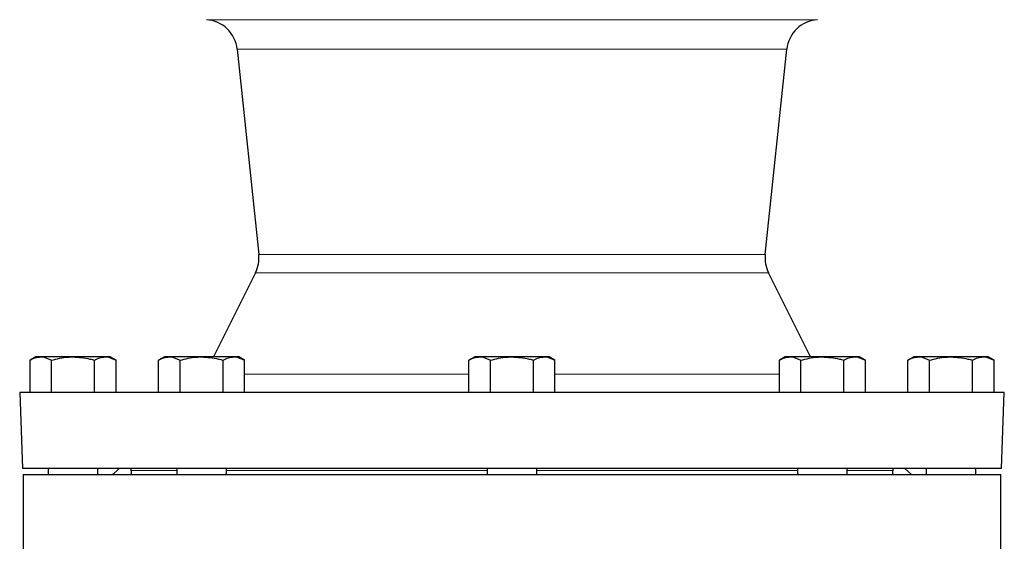
# Model space of a CAD drawing. Units: inches. Extents: x 0.5 to 30.5, y 0.5 to 21.
# Drawn here: x 24 to 27.7, y 7.2 to 9.1 of the extents above; entities that cross this region are included whole.
import ezdxf

# ---------------------------------------------------------------- set-up
doc = ezdxf.new("R2010")
doc.units = ezdxf.units.IN
doc.header["$MEASUREMENT"] = 0

msp = doc.modelspace()

# ---------------------------------------------------------------- linework, layer by layer
at = {"color": 8, "linetype": 'Continuous', "lineweight": 0}
for p, q in [((24.6877, 9.1342), (26.9941, 9.1342)), ((26.8774, 9.0225), (24.8043, 9.0225)), ((24.8857, 8.2484), (26.7961, 8.2484)), ((25.8409, 8.1794), (24.8732, 8.1794)), ((26.8086, 8.1794), (25.8409, 8.1794)), ((24.832, 7.7968), (25.6786, 7.7968)), ((26.0031, 7.7968), (26.8498, 7.7968)), ((24.576, 7.4333), (24.4046, 7.4333)), ((25.7471, 7.4333), (24.7635, 7.4333)), ((26.9183, 7.4333), (25.9346, 7.4333)), ((27.2771, 7.4333), (27.1058, 7.4333)), ((27.3477, 7.4178), (27.3228, 7.4411))]:
    msp.add_line(p, q, dxfattribs=at)
at = {"color": 7, "linetype": 'Continuous', "lineweight": 30}
for p, q in [((24.8043, 9.0225), (24.8857, 8.2484)), ((26.7961, 8.2484), (26.8774, 9.0225)), ((24.8732, 8.1794), (24.7141, 7.8617)), ((26.9676, 7.8617), (26.8086, 8.1794)), ((24.0441, 7.8617), (24.0224, 7.8492)), ((24.0224, 7.7277), (24.0224, 7.8492)), ((24.0629, 7.8617), (24.0441, 7.8617)), ((24.1846, 7.8617), (24.0629, 7.8617)), ((24.1035, 7.7277), (24.1035, 7.8492)), ((24.3063, 7.8617), (24.1846, 7.8617)), ((24.2657, 7.7277), (24.2657, 7.8492)), ((24.3251, 7.8617), (24.3063, 7.8617)), ((24.3469, 7.8492), (24.3251, 7.8617)), ((24.3469, 7.7277), (24.3469, 7.8492)), ((24.5292, 7.8617), (24.5075, 7.8492)), ((24.5075, 7.7277), (24.5075, 7.8492)), ((24.5481, 7.8617), (24.5292, 7.8617)), ((24.6697, 7.8617), (24.5481, 7.8617)), ((24.5886, 7.7277), (24.5886, 7.8492)), ((24.7914, 7.8617), (24.6697, 7.8617)), ((24.7508, 7.7277), (24.7508, 7.8492)), ((24.8102, 7.8617), (24.7914, 7.8617)), ((24.832, 7.8492), (24.8102, 7.8617)), ((24.832, 7.7277), (24.832, 7.8492)), ((25.7004, 7.8617), (25.6786, 7.8492)), ((25.6786, 7.7277), (25.6786, 7.8492)), ((25.7192, 7.8617), (25.7004, 7.8617)), ((25.8409, 7.8617), (25.7192, 7.8617)), ((25.7598, 7.7277), (25.7598, 7.8492)), ((25.9626, 7.8617), (25.8409, 7.8617)), ((25.922, 7.7277), (25.922, 7.8492)), ((25.9814, 7.8617), (25.9626, 7.8617)), ((26.0031, 7.8492), (25.9814, 7.8617)), ((26.0031, 7.7277), (26.0031, 7.8492)), ((26.8715, 7.8617), (26.8498, 7.8492)), ((26.8498, 7.7277), (26.8498, 7.8492)), ((26.8903, 7.8617), (26.8715, 7.8617)), ((27.012, 7.8617), (26.8903, 7.8617)), ((26.9309, 7.7277), (26.9309, 7.8492)), ((27.1337, 7.8617), (27.012, 7.8617)), ((27.0931, 7.7277), (27.0931, 7.8492)), ((27.1525, 7.8617), (27.1337, 7.8617)), ((27.1743, 7.8492), (27.1525, 7.8617)), ((27.1743, 7.7277), (27.1743, 7.8492)), ((27.3566, 7.8617), (27.3349, 7.8492)), ((27.3349, 7.7277), (27.3349, 7.8492)), ((27.3754, 7.8617), (27.3566, 7.8617)), ((27.4971, 7.8617), (27.3754, 7.8617)), ((27.416, 7.7277), (27.416, 7.8492)), ((27.6188, 7.8617), (27.4971, 7.8617)), ((27.5782, 7.7277), (27.5782, 7.8492)), ((27.6376, 7.8617), (27.6188, 7.8617)), ((27.6594, 7.8492), (27.6376, 7.8617)), ((27.6594, 7.7277), (27.6594, 7.8492)), ((23.9835, 7.7277), (23.9935, 7.4411)), ((25.8409, 7.7277), (23.9835, 7.7277)), ((27.6983, 7.7277), (25.8409, 7.7277)), ((27.6883, 7.4411), (27.6983, 7.7277)), ((27.6883, 7.4411), (23.9935, 7.4411)), ((24.0909, 7.4411), (24.0909, 7.4178)), ((24.2784, 7.4178), (24.2784, 7.4411)), ((24.4046, 7.4333), (24.4046, 7.4178)), ((24.576, 7.4411), (24.576, 7.4178)), ((24.7635, 7.4178), (24.7635, 7.4411)), ((25.7471, 7.4411), (25.7471, 7.4178)), ((25.9346, 7.4178), (25.9346, 7.4411)), ((26.9183, 7.4411), (26.9183, 7.4178)), ((27.1058, 7.4178), (27.1058, 7.4411)), ((27.2771, 7.4178), (27.2771, 7.4333)), ((27.4034, 7.4411), (27.4034, 7.4178)), ((27.5909, 7.4178), (27.5909, 7.4411)), ((23.9971, 7.4178), (23.9971, 6.9864)), ((23.9971, 7.4178), (25.8409, 7.4178)), ((25.8409, 7.4178), (27.6846, 7.4178)), ((27.6846, 6.9864), (27.6846, 7.4178))]:
    msp.add_line(p, q, dxfattribs=at)
at = {"color": 8, "linetype": 'Continuous', "lineweight": 0, "flags": 128}
msp.add_lwpolyline([(24.359, 7.4411), (24.3483, 7.4312), (24.334, 7.4178)], dxfattribs=at)
at = {"color": 7, "linetype": 'Continuous', "lineweight": 30}
for centre, radius, start, end in [((24.68, 9.0094), 0.125, 6, 86.4866), ((27.0017, 9.0094), 0.125, 93.5134, 174), ((24.7614, 8.2354), 0.125, 333.405, 6), ((26.9204, 8.2354), 0.125, 174, 206.595), ((24.3968, 7.4333), 0.00781, 0, 90), ((27.2849, 7.4333), 0.00781, 90, 180)]:
    msp.add_arc(centre, radius, start, end, dxfattribs=at)
for points, knots in [([(24.0224, 7.8492), (24.029, 7.8527), (24.0423, 7.8598), (24.056, 7.8611), (24.0629, 7.8617)], [0, 0, 0, 0, 0.495458, 1, 1, 1, 1]), ([(24.0629, 7.8617), (24.0639, 7.8617), (24.0776, 7.8615), (24.091, 7.8551), (24.1035, 7.8492)], [0, 0, 0, 0, 0.070219, 1, 1, 1, 1]), ([(24.1035, 7.8492), (24.1239, 7.8543), (24.1507, 7.861), (24.1781, 7.8616), (24.1846, 7.8617)], [0, 0, 0, 0, 0.763373, 1, 1, 1, 1]), ([(24.1846, 7.8617), (24.2061, 7.8602), (24.2336, 7.8582), (24.26, 7.8508), (24.2657, 7.8492)], [0, 0, 0, 0, 0.782921, 1, 1, 1, 1]), ([(24.2657, 7.8492), (24.2723, 7.8527), (24.2856, 7.8598), (24.2994, 7.8611), (24.3063, 7.8617)], [0, 0, 0, 0, 0.495458, 1, 1, 1, 1]), ([(24.3063, 7.8617), (24.3073, 7.8617), (24.321, 7.8615), (24.3344, 7.8551), (24.3469, 7.8492)], [0, 0, 0, 0, 0.070219, 1, 1, 1, 1]), ([(24.5075, 7.8492), (24.5141, 7.8527), (24.5274, 7.8598), (24.5411, 7.8611), (24.5481, 7.8617)], [0, 0, 0, 0, 0.495457, 1, 1, 1, 1]), ([(24.5481, 7.8617), (24.549, 7.8617), (24.5627, 7.8615), (24.5761, 7.8551), (24.5886, 7.8492)], [0, 0, 0, 0, 0.070218, 1, 1, 1, 1]), ([(24.5886, 7.8492), (24.609, 7.8543), (24.6358, 7.861), (24.6632, 7.8616), (24.6697, 7.8617)], [0, 0, 0, 0, 0.763373, 1, 1, 1, 1]), ([(24.6697, 7.8617), (24.6912, 7.8602), (24.7187, 7.8582), (24.7451, 7.8508), (24.7508, 7.8492)], [0, 0, 0, 0, 0.782921, 1, 1, 1, 1]), ([(24.7508, 7.8492), (24.7574, 7.8527), (24.7707, 7.8598), (24.7845, 7.8611), (24.7914, 7.8617)], [0, 0, 0, 0, 0.495459, 1, 1, 1, 1]), ([(24.7914, 7.8617), (24.7924, 7.8617), (24.8061, 7.8615), (24.8195, 7.8551), (24.832, 7.8492)], [0, 0, 0, 0, 0.0702188, 1, 1, 1, 1]), ([(25.6786, 7.8492), (25.6852, 7.8527), (25.6985, 7.8598), (25.7123, 7.8611), (25.7192, 7.8617)], [0, 0, 0, 0, 0.495457, 1, 1, 1, 1]), ([(25.7192, 7.8617), (25.7202, 7.8617), (25.7339, 7.8615), (25.7473, 7.8551), (25.7598, 7.8492)], [0, 0, 0, 0, 0.070219, 1, 1, 1, 1]), ([(25.7598, 7.8492), (25.7802, 7.8543), (25.8069, 7.861), (25.8344, 7.8616), (25.8409, 7.8617)], [0, 0, 0, 0, 0.763373, 1, 1, 1, 1]), ([(25.8409, 7.8617), (25.8624, 7.8602), (25.8898, 7.8582), (25.9163, 7.8508), (25.922, 7.8492)], [0, 0, 0, 0, 0.782922, 1, 1, 1, 1]), ([(25.922, 7.8492), (25.9286, 7.8527), (25.9419, 7.8598), (25.9556, 7.8611), (25.9626, 7.8617)], [0, 0, 0, 0, 0.495459, 1, 1, 1, 1]), ([(25.9626, 7.8617), (25.9635, 7.8617), (25.9772, 7.8615), (25.9906, 7.8551), (26.0031, 7.8492)], [0, 0, 0, 0, 0.070219, 1, 1, 1, 1]), ([(26.8498, 7.8492), (26.8564, 7.8527), (26.8697, 7.8598), (26.8834, 7.8611), (26.8903, 7.8617)], [0, 0, 0, 0, 0.495457, 1, 1, 1, 1]), ([(26.8903, 7.8617), (26.8913, 7.8617), (26.905, 7.8615), (26.9184, 7.8551), (26.9309, 7.8492)], [0, 0, 0, 0, 0.070219, 1, 1, 1, 1]), ([(26.9309, 7.8492), (26.9513, 7.8543), (26.9781, 7.861), (27.0055, 7.8616), (27.012, 7.8617)], [0, 0, 0, 0, 0.763373, 1, 1, 1, 1]), ([(27.012, 7.8617), (27.0335, 7.8602), (27.061, 7.8582), (27.0874, 7.8508), (27.0931, 7.8492)], [0, 0, 0, 0, 0.782921, 1, 1, 1, 1]), ([(27.0931, 7.8492), (27.0997, 7.8527), (27.113, 7.8598), (27.1268, 7.8611), (27.1337, 7.8617)], [0, 0, 0, 0, 0.495459, 1, 1, 1, 1]), ([(27.1337, 7.8617), (27.1347, 7.8617), (27.1484, 7.8615), (27.1618, 7.8551), (27.1743, 7.8492)], [0, 0, 0, 0, 0.0702188, 1, 1, 1, 1]), ([(27.3349, 7.8492), (27.3415, 7.8527), (27.3548, 7.8598), (27.3685, 7.8611), (27.3754, 7.8617)], [0, 0, 0, 0, 0.495458, 1, 1, 1, 1]), ([(27.3754, 7.8617), (27.3764, 7.8617), (27.3901, 7.8615), (27.4035, 7.8551), (27.416, 7.8492)], [0, 0, 0, 0, 0.070218, 1, 1, 1, 1]), ([(27.416, 7.8492), (27.4364, 7.8543), (27.4632, 7.861), (27.4906, 7.8616), (27.4971, 7.8617)], [0, 0, 0, 0, 0.763373, 1, 1, 1, 1]), ([(27.4971, 7.8617), (27.5186, 7.8602), (27.5461, 7.8582), (27.5725, 7.8508), (27.5782, 7.8492)], [0, 0, 0, 0, 0.782921, 1, 1, 1, 1]), ([(27.5782, 7.8492), (27.5848, 7.8527), (27.5981, 7.8598), (27.6119, 7.8611), (27.6188, 7.8617)], [0, 0, 0, 0, 0.495458, 1, 1, 1, 1]), ([(27.6188, 7.8617), (27.6198, 7.8617), (27.6335, 7.8615), (27.6469, 7.8551), (27.6594, 7.8492)], [0, 0, 0, 0, 0.070219, 1, 1, 1, 1])]:
    msp.add_open_spline(points, degree=3, knots=knots, dxfattribs=at)

doc.saveas('drawing.dxf')
